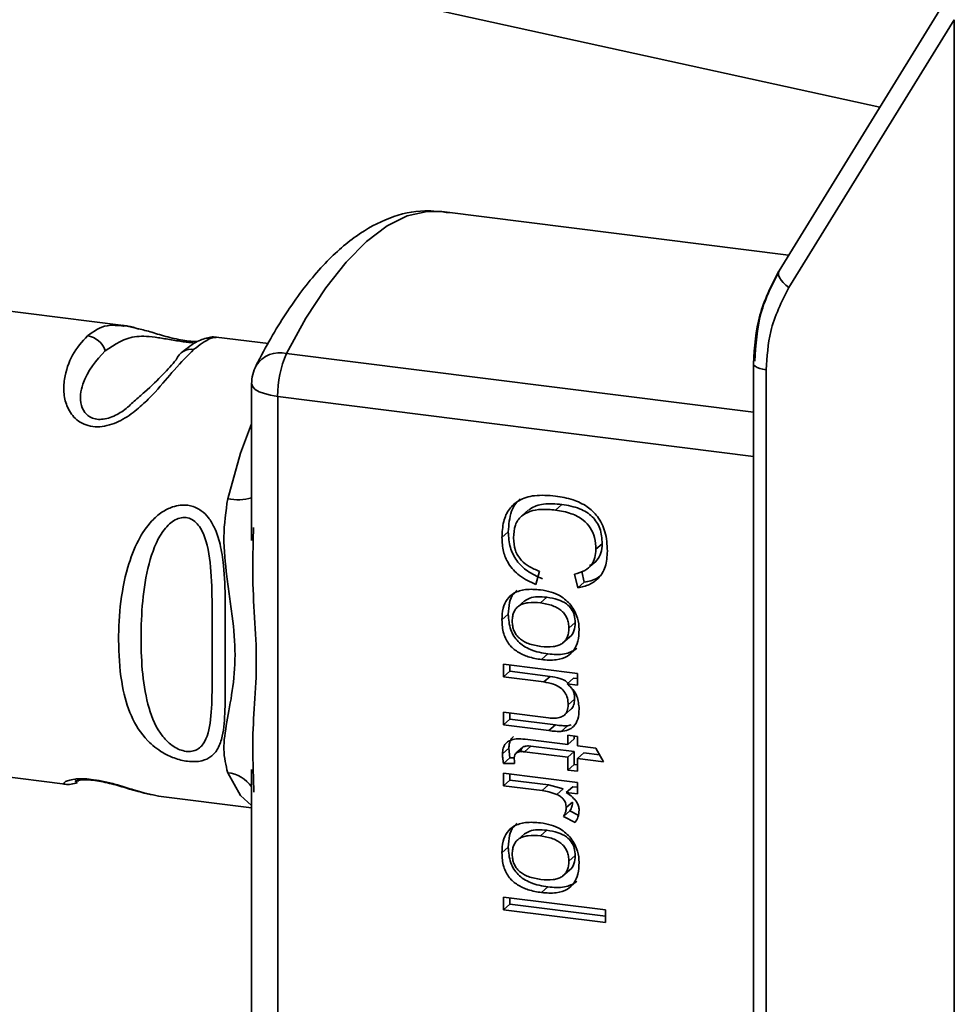
# Paper-space layout 'Blatt1' of a CAD drawing. Units: millimetres. Extents: x 0 to 6300, y 0 to 4455.
# Drawn here: x 5379 to 5402, y 2636 to 2661 of the extents above; entities that cross this region are included whole.
import ezdxf

# ---------------------------------------------------------------- set-up
doc = ezdxf.new("R2010")
doc.units = ezdxf.units.MM

psp = doc.layouts.new('Blatt1')

# ---------------------------------------------------------------- linework, layer by layer
at = {"color": 7, "linetype": 'Continuous', "lineweight": 35, "ltscale": 15}
for p, q in [((5371.943, 2664.554), (5400.269, 2658.328)), ((5402.271, 2661.575), (5397.766, 2654.267)), ((5402.115, 2660.507), (5398.011, 2653.85)), ((5402.115, 2660.507), (5402.115, 2603.735)), ((5398.003, 2654.651), (5389.389, 2655.736)), ((5381.474, 2652.907), (5378.099, 2653.332)), ((5381.886, 2652.81), (5381.454, 2652.909)), ((5385.077, 2652.453), (5383.773, 2652.617)), ((5385.526, 2652.21), (5397.13, 2650.748)), ((5397.13, 2651.956), (5397.13, 2613.803)), ((5397.449, 2651.801), (5397.449, 2613.648)), ((5384.658, 2651.453), (5384.658, 2647.561)), ((5385.305, 2651.141), (5385.305, 2618.334)), ((5397.13, 2649.651), (5385.305, 2651.141)), ((5391.543, 2648.318), (5391.384, 2648.178)), ((5392.369, 2648.456), (5392.21, 2648.316)), ((5384.705, 2647.883), (5384.699, 2647.56)), ((5391.037, 2647.772), (5390.878, 2647.632)), ((5393.373, 2647.48), (5393.214, 2647.34)), ((5393.052, 2646.899), (5393.212, 2647.039)), ((5391.81, 2646.795), (5391.725, 2646.466)), ((5392.762, 2646.38), (5392.684, 2646.725)), ((5392.861, 2646.787), (5392.921, 2646.521)), ((5392.921, 2646.521), (5392.762, 2646.38)), ((5391.998, 2646.148), (5391.839, 2646.008)), ((5391.44, 2646.057), (5391.28, 2645.917)), ((5391.037, 2645.727), (5390.878, 2645.587)), ((5392.541, 2645.377), (5392.7, 2645.518)), ((5392.396, 2645.014), (5392.555, 2645.155)), ((5392.023, 2644.738), (5391.864, 2644.598)), ((5390.917, 2644.483), (5392.758, 2644.251)), ((5390.917, 2644.168), (5390.917, 2644.483)), ((5391.076, 2644.463), (5391.076, 2644.309)), ((5390.917, 2644.168), (5391.076, 2644.309)), ((5391.92, 2644.042), (5390.917, 2644.168)), ((5392.079, 2644.182), (5391.076, 2644.309)), ((5392.079, 2644.182), (5391.92, 2644.042)), ((5392.656, 2644.139), (5392.497, 2643.999)), ((5392.758, 2644.127), (5392.656, 2644.139)), ((5392.758, 2644.251), (5392.758, 2643.966)), ((5392.758, 2643.966), (5392.497, 2643.999)), ((5392.685, 2643.614), (5392.526, 2643.473)), ((5390.917, 2643.29), (5392.035, 2643.149)), ((5390.917, 2642.976), (5390.917, 2643.29)), ((5391.076, 2643.116), (5391.076, 2643.27)), ((5392.423, 2643.214), (5392.582, 2643.354)), ((5391.076, 2643.116), (5390.917, 2642.976)), ((5392.048, 2642.833), (5390.917, 2642.976)), ((5392.207, 2642.974), (5391.076, 2643.116)), ((5392.207, 2642.974), (5392.048, 2642.833)), ((5392.51, 2642.953), (5392.351, 2642.813)), ((5392.603, 2642.974), (5392.51, 2642.953)), ((5392.516, 2642.72), (5392.758, 2642.689)), ((5392.516, 2642.485), (5392.516, 2642.72)), ((5392.675, 2642.7), (5392.675, 2642.625)), ((5392.758, 2642.689), (5392.758, 2642.455)), ((5391.051, 2642.394), (5390.892, 2642.253)), ((5391.051, 2642.394), (5391.079, 2642.153)), ((5391.387, 2642.411), (5391.228, 2642.271)), ((5391.598, 2642.447), (5391.439, 2642.306)), ((5391.456, 2642.619), (5392.516, 2642.485)), ((5391.598, 2642.447), (5392.675, 2642.311)), ((5392.675, 2642.625), (5392.516, 2642.485)), ((5392.758, 2642.455), (5393.214, 2642.397)), ((5393.214, 2642.397), (5393.4, 2642.059)), ((5391.079, 2642.153), (5390.92, 2642.013)), ((5391.079, 2642.153), (5391.185, 2642.155)), ((5392.516, 2642.171), (5391.439, 2642.306)), ((5392.675, 2642.311), (5392.516, 2642.171)), ((5392.516, 2641.852), (5392.516, 2642.171)), ((5392.675, 2642.311), (5392.675, 2641.992)), ((5392.918, 2642.281), (5392.758, 2642.14)), ((5392.918, 2642.281), (5393.305, 2642.232)), ((5376.661, 2641.922), (5380.023, 2641.499)), ((5391.195, 2642.018), (5390.92, 2642.013)), ((5392.675, 2641.992), (5392.516, 2641.852)), ((5392.675, 2641.992), (5392.758, 2641.981)), ((5392.758, 2642.14), (5392.758, 2641.821)), ((5393.4, 2642.059), (5392.758, 2642.14)), ((5384.658, 2641.866), (5384.658, 2628.233)), ((5384.699, 2641.865), (5384.704, 2641.653)), ((5390.917, 2641.779), (5392.758, 2641.547)), ((5390.917, 2641.464), (5390.917, 2641.779)), ((5391.076, 2641.759), (5391.076, 2641.605)), ((5392.758, 2641.821), (5392.516, 2641.852)), ((5384.704, 2641.653), (5384.712, 2641.303)), ((5391.076, 2641.605), (5390.917, 2641.464)), ((5391.88, 2641.343), (5390.917, 2641.464)), ((5391.076, 2641.605), (5392.039, 2641.483)), ((5392.039, 2641.483), (5391.88, 2641.343)), ((5392.039, 2641.483), (5392.403, 2641.385)), ((5392.637, 2641.438), (5392.478, 2641.298)), ((5392.637, 2641.438), (5392.758, 2641.423)), ((5392.758, 2641.547), (5392.758, 2641.262)), ((5382.345, 2641.206), (5384.658, 2640.915)), ((5392.403, 2641.385), (5392.244, 2641.245)), ((5392.758, 2641.262), (5392.478, 2641.298)), ((5392.635, 2641.058), (5392.476, 2640.918)), ((5392.57, 2640.839), (5392.411, 2640.699)), ((5392.699, 2640.551), (5392.411, 2640.699)), ((5392.57, 2640.839), (5392.776, 2640.734)), ((5391.44, 2640.265), (5391.28, 2640.125)), ((5391.998, 2640.356), (5391.839, 2640.216)), ((5391.037, 2639.935), (5390.878, 2639.795)), ((5392.541, 2639.585), (5392.7, 2639.725)), ((5392.396, 2639.222), (5392.555, 2639.362)), ((5392.023, 2638.946), (5391.864, 2638.806)), ((5390.917, 2638.695), (5393.456, 2638.375)), ((5390.917, 2638.381), (5390.917, 2638.695)), ((5391.076, 2638.521), (5390.917, 2638.381)), ((5391.076, 2638.521), (5391.076, 2638.675)), ((5391.076, 2638.521), (5393.456, 2638.221)), ((5393.456, 2638.061), (5390.917, 2638.381)), ((5393.456, 2638.375), (5393.456, 2638.061))]:
    psp.add_line(p, q, dxfattribs=at)
at = {"color": 7, "linetype": 'Continuous', "lineweight": 35, "ltscale": 15, "flags": 128}
for points in [[(5389.389, 2655.736), (5389.022, 2655.742), (5388.527, 2655.629), (5388.023, 2655.38), (5387.514, 2654.996), (5387.005, 2654.482), (5386.501, 2653.842), (5386.006, 2653.083), (5385.526, 2652.21)], [(5398.011, 2653.85), (5397.936, 2653.909), (5397.871, 2653.971), (5397.818, 2654.035), (5397.779, 2654.098), (5397.756, 2654.157), (5397.75, 2654.21), (5397.756, 2654.246)], [(5397.756, 2654.246), (5397.76, 2654.256), (5397.766, 2654.267)], [(5397.449, 2651.801), (5397.362, 2651.816), (5397.285, 2651.836), (5397.222, 2651.86), (5397.173, 2651.889), (5397.142, 2651.919), (5397.13, 2651.952), (5397.13, 2651.956)], [(5385.305, 2651.141), (5385.129, 2651.17), (5384.974, 2651.21), (5384.845, 2651.259), (5384.747, 2651.316), (5384.684, 2651.378), (5384.659, 2651.443), (5384.658, 2651.453)], [(5384.658, 2650.459), (5384.384, 2649.73), (5384.062, 2648.599)], [(5384.062, 2641.784), (5384.384, 2641.22), (5384.658, 2640.975)]]:
    psp.add_lwpolyline(points, dxfattribs=at)
at = {"color": 7, "linetype": 'Continuous', "lineweight": 35, "ltscale": 225}
for centre, radius, start, end in [((5380.499, 2652.102), 0.549, 18.4015, 81.6264), ((5383.163, 2651.912), 0.404, 81.2, 159.601), ((5385.361, 2651.522), 0.708, 76.5532, 146.9755), ((5387.843, 2651.174), 2.539, 155.9066, 180.7329), ((5385.658, 2651.453), 1, 152.9767, 180), ((5384.311, 2649.792), 1.219, 258.2191, 286.548), ((5383.991, 2640.982), 0.805, 34.1255, 84.9505)]:
    psp.add_arc(centre, radius, start, end, dxfattribs=at)
at = {"color": 7, "linetype": 'Continuous', "lineweight": 35, "ltscale": 15}
for points, knots in [([(5389.564, 2655.708), (5389.363, 2655.733), (5388.866, 2655.795), (5388.067, 2655.61), (5387.223, 2655.148), (5386.4, 2654.411), (5385.604, 2653.394), (5385.066, 2652.487), (5384.798, 2651.967), (5384.767, 2651.907)], [0, 0, 0, 0, 0.105528, 0.26185, 0.422368, 0.59903, 0.79148, 0.976293, 1, 1, 1, 1]), ([(5397.756, 2654.246), (5397.575, 2653.894), (5397.212, 2653.191), (5397.157, 2652.367), (5397.13, 2651.956)], [0, 0, 0, 0, 0.500479, 1, 1, 1, 1]), ([(5397.787, 2654.292), (5397.604, 2653.939), (5397.243, 2653.241), (5397.189, 2652.421), (5397.162, 2652.015)], [0, 0, 0, 0, 0.50584, 1, 1, 1, 1]), ([(5398.011, 2653.85), (5397.832, 2653.496), (5397.511, 2652.864), (5397.468, 2652.126), (5397.449, 2651.801)], [0, 0, 0, 0, 0.559553, 1, 1, 1, 1]), ([(5380.579, 2652.645), (5380.731, 2652.757), (5380.981, 2652.942), (5381.334, 2652.905), (5381.472, 2652.891)], [0, 0, 0, 0, 0.60657, 1, 1, 1, 1]), ([(5381.472, 2652.891), (5381.507, 2652.893), (5381.602, 2652.897), (5381.756, 2652.846), (5381.854, 2652.813)], [0, 0, 0, 0, 0.362013, 1, 1, 1, 1]), ([(5383.309, 2652.507), (5383.284, 2652.506), (5383.216, 2652.505), (5383.051, 2652.519), (5382.839, 2652.555), (5382.622, 2652.606), (5382.348, 2652.681), (5382.09, 2652.767), (5381.938, 2652.799), (5381.886, 2652.81)], [0, 0, 0, 0, 0.073669, 0.202897, 0.330204, 0.459657, 0.591582, 0.858416, 1, 1, 1, 1]), ([(5383.225, 2652.312), (5383.068, 2652.156), (5382.79, 2651.879), (5382.363, 2651.355), (5381.978, 2650.956), (5381.63, 2650.663), (5381.262, 2650.462), (5380.944, 2650.385), (5380.704, 2650.383), (5380.487, 2650.444), (5380.248, 2650.59), (5380.062, 2650.858), (5379.979, 2651.217), (5380.002, 2651.683), (5380.198, 2652.23), (5380.446, 2652.501), (5380.579, 2652.645)], [0, 0, 0, 0, 0.150725, 0.267591, 0.324108, 0.383898, 0.441886, 0.471397, 0.499961, 0.528883, 0.558089, 0.616222, 0.674351, 0.738405, 0.860657, 1, 1, 1, 1]), ([(5381.02, 2652.275), (5381.254, 2652.436), (5381.595, 2652.669), (5382.19, 2652.63), (5382.592, 2652.559), (5382.829, 2652.519), (5382.994, 2652.496), (5383.124, 2652.482), (5383.178, 2652.478), (5383.2, 2652.477)], [0, 0, 0, 0, 0.507361, 0.73939, 0.840592, 0.887215, 0.929583, 0.972334, 1, 1, 1, 1]), ([(5383.591, 2652.6), (5383.503, 2652.582), (5383.326, 2652.548), (5383.056, 2652.341), (5382.92, 2652.237)], [0, 0, 0, 0, 0.498084, 1, 1, 1, 1]), ([(5383.772, 2652.606), (5383.724, 2652.606), (5383.61, 2652.604), (5383.366, 2652.419), (5383.225, 2652.312)], [0, 0, 0, 0, 0.423509, 1, 1, 1, 1]), ([(5383.783, 2652.616), (5383.737, 2652.619), (5383.642, 2652.625), (5383.546, 2652.593), (5383.498, 2652.578)], [0, 0, 0, 0, 0.491981, 1, 1, 1, 1]), ([(5381.736, 2651.022), (5381.654, 2650.942), (5381.502, 2650.793), (5381.211, 2650.631), (5380.975, 2650.57), (5380.808, 2650.567), (5380.663, 2650.61), (5380.506, 2650.72), (5380.363, 2651.019), (5380.476, 2651.682), (5380.798, 2652.034), (5381.02, 2652.275)], [0, 0, 0, 0, 0.095807, 0.177524, 0.215174, 0.249374, 0.283863, 0.321281, 0.403001, 0.590367, 1, 1, 1, 1]), ([(5382.784, 2652.053), (5382.572, 2651.813), (5382.313, 2651.52), (5381.825, 2651.099), (5381.736, 2651.022)], [0, 0, 0, 0, 0.817366, 1, 1, 1, 1]), ([(5384.062, 2641.784), (5384.017, 2641.972), (5383.927, 2642.35), (5384.037, 2643.034), (5384.186, 2643.805), (5384.273, 2644.699), (5384.202, 2645.513), (5384.11, 2646.169), (5384.02, 2646.826), (5383.927, 2647.651), (5384.017, 2648.284), (5384.062, 2648.599)], [0, 0, 0, 0, 0.12455, 0.249954, 0.375378, 0.499928, 0.624498, 0.687186, 0.750025, 0.875449, 1, 1, 1, 1]), ([(5390.878, 2647.632), (5390.885, 2647.768), (5390.898, 2648.021), (5391.042, 2648.348), (5391.307, 2648.587), (5391.714, 2648.704), (5392.033, 2648.679), (5392.208, 2648.665)], [0, 0, 0, 0, 0.199061, 0.370266, 0.532882, 0.743035, 1, 1, 1, 1]), ([(5391.335, 2648.595), (5391.296, 2648.559), (5391.204, 2648.473), (5391.068, 2648.204), (5391.049, 2647.949), (5391.037, 2647.772)], [0, 0, 0, 0, 0.181929, 0.429616, 1, 1, 1, 1]), ([(5392.208, 2648.665), (5392.355, 2648.641), (5392.625, 2648.595), (5392.992, 2648.423), (5393.285, 2648.152), (5393.475, 2647.754), (5393.492, 2647.457), (5393.501, 2647.297)], [0, 0, 0, 0, 0.218421, 0.401937, 0.566529, 0.765088, 1, 1, 1, 1]), ([(5383.062, 2642.07), (5383.008, 2642.079), (5382.898, 2642.097), (5382.686, 2642.164), (5382.383, 2642.308), (5381.973, 2642.641), (5381.633, 2643.191), (5381.41, 2643.987), (5381.31, 2645.204), (5381.417, 2646.497), (5381.8, 2647.534), (5382.107, 2647.995), (5382.412, 2648.266), (5382.659, 2648.392), (5382.904, 2648.449), (5383.158, 2648.435), (5383.401, 2648.32), (5383.597, 2648.126), (5383.762, 2647.848), (5383.891, 2647.448), (5384.021, 2646.545), (5383.994, 2645.389), (5384, 2644.193), (5384.003, 2643.352), (5383.962, 2642.763), (5383.84, 2642.391), (5383.673, 2642.184), (5383.464, 2642.085), (5383.255, 2642.054), (5383.126, 2642.065), (5383.062, 2642.07)], [0, 0, 0, 0, 0.010201, 0.020756, 0.039226, 0.070013, 0.121443, 0.174894, 0.242728, 0.361314, 0.404184, 0.439328, 0.458912, 0.476594, 0.488781, 0.504547, 0.523557, 0.539799, 0.55772, 0.585196, 0.617386, 0.722103, 0.786619, 0.844175, 0.896553, 0.926986, 0.95317, 0.974931, 0.987752, 1, 1, 1, 1]), ([(5392.21, 2648.316), (5392.091, 2648.327), (5391.875, 2648.346), (5391.582, 2648.299), (5391.346, 2648.173), (5391.186, 2647.937), (5391.172, 2647.733), (5391.165, 2647.624)], [0, 0, 0, 0, 0.235107, 0.429626, 0.596669, 0.785319, 1, 1, 1, 1]), ([(5391.547, 2648.315), (5391.559, 2648.327), (5391.611, 2648.375), (5391.736, 2648.427), (5391.995, 2648.488), (5392.214, 2648.469), (5392.369, 2648.456)], [0, 0, 0, 0, 0.061936, 0.2575056, 0.4746812, 1, 1, 1, 1]), ([(5393.214, 2647.34), (5393.208, 2647.438), (5393.198, 2647.62), (5393.088, 2647.879), (5392.887, 2648.096), (5392.581, 2648.253), (5392.342, 2648.293), (5392.21, 2648.316)], [0, 0, 0, 0, 0.192254, 0.35926, 0.521395, 0.735618, 1, 1, 1, 1]), ([(5392.369, 2648.456), (5392.518, 2648.43), (5392.728, 2648.394), (5392.979, 2648.268), (5393.124, 2648.156), (5393.237, 2648.019), (5393.35, 2647.795), (5393.364, 2647.609), (5393.373, 2647.48)], [0, 0, 0, 0, 0.295747, 0.41911, 0.531603, 0.639358, 0.749436, 1, 1, 1, 1]), ([(5383.029, 2642.317), (5382.976, 2642.328), (5382.869, 2642.351), (5382.653, 2642.469), (5382.325, 2642.795), (5381.968, 2643.666), (5381.873, 2645.104), (5381.966, 2646.65), (5382.307, 2647.613), (5382.572, 2647.938), (5382.714, 2648.056), (5382.869, 2648.126), (5383.03, 2648.139), (5383.182, 2648.087), (5383.359, 2647.939), (5383.575, 2647.51), (5383.698, 2646.434), (5383.659, 2644.878), (5383.698, 2643.449), (5383.575, 2642.637), (5383.359, 2642.38), (5383.182, 2642.311), (5383.078, 2642.315), (5383.029, 2642.317)], [0, 0, 0, 0, 0.011634, 0.023932, 0.051138, 0.113547, 0.249964, 0.386378, 0.448774, 0.463369, 0.476129, 0.488517, 0.500058, 0.511545, 0.524007, 0.551227, 0.613625, 0.750035, 0.886454, 0.948843, 0.976063, 0.98857, 1, 1, 1, 1]), ([(5384.699, 2647.56), (5384.691, 2647.292), (5384.659, 2646.269), (5384.859, 2644.538), (5384.659, 2642.898), (5384.691, 2642.079), (5384.699, 2641.865)], [0, 0, 0, 0, 0.13088, 0.500017, 0.869149, 1, 1, 1, 1]), ([(5391.725, 2646.466), (5391.584, 2646.53), (5391.319, 2646.65), (5391.038, 2646.957), (5390.897, 2647.297), (5390.884, 2647.516), (5390.878, 2647.632)], [0, 0, 0, 0, 0.301178, 0.562165, 0.768775, 1, 1, 1, 1]), ([(5391.037, 2647.772), (5391.045, 2647.642), (5391.061, 2647.395), (5391.232, 2647.046), (5391.518, 2646.771), (5391.757, 2646.664), (5391.885, 2646.607)], [0, 0, 0, 0, 0.260283, 0.491792, 0.727697, 1, 1, 1, 1]), ([(5391.165, 2647.624), (5391.172, 2647.519), (5391.187, 2647.32), (5391.345, 2647.065), (5391.563, 2646.893), (5391.724, 2646.829), (5391.81, 2646.795)], [0, 0, 0, 0, 0.283768, 0.538789, 0.752348, 1, 1, 1, 1]), ([(5392.684, 2646.725), (5392.773, 2646.748), (5392.938, 2646.791), (5393.113, 2646.946), (5393.201, 2647.136), (5393.21, 2647.27), (5393.214, 2647.34)], [0, 0, 0, 0, 0.304678, 0.568972, 0.774621, 1, 1, 1, 1]), ([(5393.501, 2647.297), (5393.492, 2647.162), (5393.476, 2646.909), (5393.3, 2646.619), (5393.05, 2646.447), (5392.861, 2646.403), (5392.762, 2646.38)], [0, 0, 0, 0, 0.296923, 0.558196, 0.766816, 1, 1, 1, 1]), ([(5393.373, 2647.48), (5393.368, 2647.401), (5393.357, 2647.25), (5393.248, 2647.062), (5393.137, 2646.962), (5393.062, 2646.938), (5393.055, 2646.936)], [0, 0, 0, 0, 0.339644, 0.648555, 0.967923, 1, 1, 1, 1]), ([(5392.921, 2646.521), (5393.036, 2646.544), (5393.211, 2646.579), (5393.338, 2646.695), (5393.381, 2646.735)], [0, 0, 0, 0, 0.654693, 1, 1, 1, 1]), ([(5390.878, 2645.587), (5390.883, 2645.685), (5390.892, 2645.868), (5390.996, 2646.103), (5391.187, 2646.276), (5391.481, 2646.361), (5391.711, 2646.342), (5391.838, 2646.332)], [0, 0, 0, 0, 0.198994, 0.370156, 0.532767, 0.742961, 1, 1, 1, 1]), ([(5391.037, 2645.727), (5391.043, 2645.824), (5391.054, 2646.005), (5391.134, 2646.216), (5391.226, 2646.29), (5391.257, 2646.315)], [0, 0, 0, 0, 0.438097, 0.814922, 1, 1, 1, 1]), ([(5391.838, 2646.332), (5391.926, 2646.317), (5392.092, 2646.289), (5392.366, 2646.181), (5392.509, 2646.036), (5392.594, 2645.952)], [0, 0, 0, 0, 0.320528, 0.601623, 1, 1, 1, 1]), ([(5391.998, 2646.148), (5391.918, 2646.155), (5391.773, 2646.167), (5391.577, 2646.142), (5391.482, 2646.082), (5391.441, 2646.055)], [0, 0, 0, 0, 0.403429, 0.736624, 1, 1, 1, 1]), ([(5392.7, 2645.518), (5392.696, 2645.58), (5392.689, 2645.698), (5392.61, 2645.865), (5392.469, 2646.005), (5392.256, 2646.105), (5392.09, 2646.133), (5391.998, 2646.148)], [0, 0, 0, 0, 0.182656, 0.34387, 0.505511, 0.725444, 1, 1, 1, 1]), ([(5391.839, 2646.008), (5391.735, 2646.017), (5391.588, 2646.029), (5391.412, 2645.991), (5391.31, 2645.944), (5391.231, 2645.876), (5391.174, 2645.787), (5391.141, 2645.678), (5391.137, 2645.597), (5391.135, 2645.554)], [0, 0, 0, 0, 0.306992, 0.433748, 0.54753, 0.654107, 0.760661, 0.874045, 1, 1, 1, 1]), ([(5392.541, 2645.377), (5392.539, 2645.42), (5392.535, 2645.502), (5392.501, 2645.619), (5392.446, 2645.723), (5392.366, 2645.811), (5392.265, 2645.883), (5392.089, 2645.965), (5391.943, 2645.99), (5391.839, 2646.008)], [0, 0, 0, 0, 0.125737, 0.239038, 0.345584, 0.452144, 0.565775, 0.692498, 1, 1, 1, 1]), ([(5392.594, 2645.952), (5392.659, 2645.847), (5392.779, 2645.656), (5392.792, 2645.442), (5392.798, 2645.345)], [0, 0, 0, 0, 0.54656, 1, 1, 1, 1]), ([(5391.864, 2644.598), (5391.752, 2644.617), (5391.546, 2644.651), (5391.268, 2644.775), (5391.044, 2644.97), (5390.897, 2645.256), (5390.884, 2645.471), (5390.878, 2645.587)], [0, 0, 0, 0, 0.224673, 0.412272, 0.577701, 0.772529, 1, 1, 1, 1]), ([(5391.037, 2645.727), (5391.046, 2645.597), (5391.058, 2645.409), (5391.169, 2645.181), (5391.28, 2645.042), (5391.423, 2644.928), (5391.669, 2644.8), (5391.876, 2644.764), (5392.023, 2644.738)], [0, 0, 0, 0, 0.25484, 0.366171, 0.474306, 0.586179, 0.708211, 1, 1, 1, 1]), ([(5391.135, 2645.554), (5391.137, 2645.512), (5391.141, 2645.43), (5391.175, 2645.313), (5391.232, 2645.21), (5391.313, 2645.122), (5391.416, 2645.049), (5391.594, 2644.967), (5391.743, 2644.942), (5391.849, 2644.924)], [0, 0, 0, 0, 0.12424, 0.236371, 0.342205, 0.448588, 0.562556, 0.690045, 1, 1, 1, 1]), ([(5391.849, 2644.924), (5391.951, 2644.916), (5392.096, 2644.904), (5392.268, 2644.942), (5392.368, 2644.988), (5392.447, 2645.056), (5392.502, 2645.146), (5392.535, 2645.254), (5392.539, 2645.335), (5392.541, 2645.377)], [0, 0, 0, 0, 0.30528, 0.431504, 0.545057, 0.651774, 0.758829, 0.873019, 1, 1, 1, 1]), ([(5392.798, 2645.345), (5392.793, 2645.247), (5392.784, 2645.065), (5392.683, 2644.83), (5392.498, 2644.657), (5392.211, 2644.571), (5391.987, 2644.588), (5391.864, 2644.598)], [0, 0, 0, 0, 0.201655, 0.374479, 0.537307, 0.745907, 1, 1, 1, 1]), ([(5392.554, 2645.157), (5392.558, 2645.159), (5392.614, 2645.189), (5392.682, 2645.316), (5392.694, 2645.448), (5392.7, 2645.518)], [0, 0, 0, 0, 0.034518, 0.486657, 1, 1, 1, 1]), ([(5392.023, 2644.738), (5392.162, 2644.728), (5392.36, 2644.712), (5392.59, 2644.783), (5392.696, 2644.835), (5392.736, 2644.879), (5392.742, 2644.886)], [0, 0, 0, 0, 0.530892, 0.754746, 0.962179, 1, 1, 1, 1]), ([(5392.514, 2644.014), (5392.508, 2644.021), (5392.455, 2644.079), (5392.3, 2644.141), (5392.158, 2644.168), (5392.079, 2644.182)], [0, 0, 0, 0, 0.057346, 0.478061, 1, 1, 1, 1]), ([(5392.526, 2643.473), (5392.523, 2643.53), (5392.516, 2643.636), (5392.45, 2643.787), (5392.328, 2643.913), (5392.144, 2644.004), (5392, 2644.029), (5391.92, 2644.042)], [0, 0, 0, 0, 0.188066, 0.352527, 0.51442, 0.731139, 1, 1, 1, 1]), ([(5392.497, 2643.999), (5392.548, 2643.953), (5392.648, 2643.862), (5392.773, 2643.646), (5392.788, 2643.478), (5392.798, 2643.372)], [0, 0, 0, 0, 0.2821503, 0.5508754, 1, 1, 1, 1]), ([(5392.685, 2643.614), (5392.683, 2643.671), (5392.681, 2643.76), (5392.639, 2643.842), (5392.624, 2643.87)], [0, 0, 0, 0, 0.647219, 1, 1, 1, 1]), ([(5392.035, 2643.149), (5392.09, 2643.144), (5392.192, 2643.135), (5392.33, 2643.157), (5392.44, 2643.216), (5392.516, 2643.326), (5392.522, 2643.422), (5392.526, 2643.473)], [0, 0, 0, 0, 0.235477, 0.430243, 0.597349, 0.785781, 1, 1, 1, 1]), ([(5392.798, 2643.372), (5392.793, 2643.285), (5392.784, 2643.125), (5392.679, 2642.94), (5392.525, 2642.839), (5392.411, 2642.822), (5392.351, 2642.813)], [0, 0, 0, 0, 0.312664, 0.574738, 0.776203, 1, 1, 1, 1]), ([(5392.581, 2643.356), (5392.584, 2643.358), (5392.624, 2643.379), (5392.673, 2643.47), (5392.681, 2643.564), (5392.685, 2643.614)], [0, 0, 0, 0, 0.03599, 0.487125, 1, 1, 1, 1]), ([(5392.51, 2642.953), (5392.464, 2642.953), (5392.364, 2642.954), (5392.262, 2642.967), (5392.207, 2642.974)], [0, 0, 0, 0, 0.455529, 1, 1, 1, 1]), ([(5391.17, 2642.684), (5391.157, 2642.673), (5391.122, 2642.646), (5391.084, 2642.581), (5391.056, 2642.493), (5391.053, 2642.428), (5391.051, 2642.394)], [0, 0, 0, 0, 0.162737, 0.420349, 0.694845, 1, 1, 1, 1]), ([(5392.351, 2642.813), (5392.305, 2642.813), (5392.205, 2642.813), (5392.103, 2642.826), (5392.048, 2642.833)], [0, 0, 0, 0, 0.455529, 1, 1, 1, 1]), ([(5390.892, 2642.253), (5390.895, 2642.303), (5390.901, 2642.396), (5390.964, 2642.515), (5391.078, 2642.598), (5391.249, 2642.636), (5391.382, 2642.625), (5391.456, 2642.619)], [0, 0, 0, 0, 0.1828624, 0.3442001, 0.5058487, 0.7256595, 1, 1, 1, 1]), ([(5391.343, 2642.299), (5391.344, 2642.313), (5391.346, 2642.34), (5391.359, 2642.376), (5391.379, 2642.406), (5391.418, 2642.437), (5391.494, 2642.455), (5391.56, 2642.45), (5391.598, 2642.447)], [0, 0, 0, 0, 0.1204598, 0.2291583, 0.331824, 0.4351938, 0.6761119, 1, 1, 1, 1]), ([(5390.92, 2642.013), (5390.911, 2642.06), (5390.896, 2642.141), (5390.893, 2642.221), (5390.892, 2642.253)], [0, 0, 0, 0, 0.591734, 1, 1, 1, 1]), ([(5391.439, 2642.306), (5391.41, 2642.309), (5391.358, 2642.314), (5391.287, 2642.305), (5391.23, 2642.279), (5391.19, 2642.228), (5391.186, 2642.183), (5391.184, 2642.159)], [0, 0, 0, 0, 0.24548, 0.447, 0.615925, 0.798522, 1, 1, 1, 1]), ([(5391.184, 2642.159), (5391.185, 2642.135), (5391.187, 2642.088), (5391.193, 2642.041), (5391.195, 2642.018)], [0, 0, 0, 0, 0.49957, 1, 1, 1, 1]), ([(5380.023, 2641.501), (5380.021, 2641.501), (5379.992, 2641.492), (5379.988, 2641.519), (5380, 2641.549), (5380.093, 2641.595), (5380.222, 2641.623), (5380.336, 2641.633), (5380.397, 2641.634), (5380.426, 2641.635), (5380.46, 2641.634), (5380.551, 2641.633), (5380.74, 2641.616), (5381.026, 2641.563), (5381.377, 2641.471), (5381.88, 2641.306), (5382.158, 2641.246), (5382.345, 2641.207)], [0, 0, 0, 0, 0.007032, 0.091221, 0.198499, 0.288044, 0.364376, 0.399502, 0.416698, 0.425246, 0.426312, 0.44851, 0.506404, 0.574483, 0.651479, 0.765223, 1, 1, 1, 1]), ([(5380.02, 2641.499), (5380.07, 2641.496), (5380.169, 2641.489), (5380.274, 2641.524), (5380.327, 2641.542)], [0, 0, 0, 0, 0.494741, 1, 1, 1, 1]), ([(5380.364, 2641.588), (5380.326, 2641.578), (5380.254, 2641.561), (5380.288, 2641.59), (5380.416, 2641.609), (5380.563, 2641.611), (5380.751, 2641.596), (5380.965, 2641.559), (5381.181, 2641.509), (5381.456, 2641.433), (5381.879, 2641.298), (5382.162, 2641.242), (5382.349, 2641.206)], [0, 0, 0, 0, 0.154318, 0.294502, 0.358669, 0.419078, 0.476687, 0.533531, 0.591309, 0.650126, 0.769183, 1, 1, 1, 1]), ([(5392.244, 2641.245), (5392.179, 2641.27), (5392.06, 2641.316), (5391.937, 2641.334), (5391.88, 2641.343)], [0, 0, 0, 0, 0.543955, 1, 1, 1, 1]), ([(5392.476, 2640.918), (5392.473, 2640.957), (5392.468, 2641.032), (5392.412, 2641.13), (5392.334, 2641.2), (5392.275, 2641.23), (5392.244, 2641.245)], [0, 0, 0, 0, 0.28223, 0.54083, 0.755643, 1, 1, 1, 1]), ([(5392.478, 2641.298), (5392.531, 2641.259), (5392.628, 2641.19), (5392.731, 2641.071), (5392.789, 2640.959), (5392.795, 2640.892), (5392.798, 2640.859)], [0, 0, 0, 0, 0.3463371, 0.6285826, 0.8194551, 1, 1, 1, 1]), ([(5392.635, 2641.058), (5392.632, 2641.02), (5392.625, 2640.941), (5392.589, 2640.874), (5392.57, 2640.839)], [0, 0, 0, 0, 0.481627, 1, 1, 1, 1]), ([(5392.411, 2640.699), (5392.432, 2640.738), (5392.468, 2640.805), (5392.474, 2640.884), (5392.476, 2640.918)], [0, 0, 0, 0, 0.577679, 1, 1, 1, 1]), ([(5392.798, 2640.859), (5392.792, 2640.799), (5392.78, 2640.687), (5392.725, 2640.594), (5392.699, 2640.551)], [0, 0, 0, 0, 0.534001, 1, 1, 1, 1]), ([(5390.878, 2639.795), (5390.883, 2639.893), (5390.892, 2640.075), (5390.996, 2640.311), (5391.187, 2640.483), (5391.481, 2640.568), (5391.711, 2640.55), (5391.838, 2640.54)], [0, 0, 0, 0, 0.1989935, 0.3701563, 0.5327671, 0.7429609, 1, 1, 1, 1]), ([(5391.037, 2639.935), (5391.043, 2640.032), (5391.054, 2640.213), (5391.134, 2640.424), (5391.226, 2640.498), (5391.257, 2640.523)], [0, 0, 0, 0, 0.438097, 0.814922, 1, 1, 1, 1]), ([(5391.838, 2640.54), (5391.926, 2640.525), (5392.092, 2640.497), (5392.366, 2640.388), (5392.509, 2640.244), (5392.594, 2640.159)], [0, 0, 0, 0, 0.320528, 0.601623, 1, 1, 1, 1]), ([(5391.839, 2640.216), (5391.735, 2640.224), (5391.588, 2640.236), (5391.412, 2640.199), (5391.31, 2640.152), (5391.231, 2640.084), (5391.174, 2639.995), (5391.141, 2639.885), (5391.137, 2639.805), (5391.135, 2639.762)], [0, 0, 0, 0, 0.306992, 0.433748, 0.54753, 0.654107, 0.760661, 0.874045, 1, 1, 1, 1]), ([(5391.998, 2640.356), (5391.918, 2640.363), (5391.773, 2640.375), (5391.577, 2640.35), (5391.482, 2640.29), (5391.441, 2640.263)], [0, 0, 0, 0, 0.403429, 0.736624, 1, 1, 1, 1]), ([(5392.541, 2639.585), (5392.539, 2639.628), (5392.535, 2639.709), (5392.501, 2639.827), (5392.446, 2639.93), (5392.366, 2640.019), (5392.265, 2640.091), (5392.089, 2640.173), (5391.943, 2640.198), (5391.839, 2640.216)], [0, 0, 0, 0, 0.125737, 0.239038, 0.345584, 0.452144, 0.565775, 0.692498, 1, 1, 1, 1]), ([(5392.7, 2639.725), (5392.696, 2639.788), (5392.689, 2639.906), (5392.61, 2640.073), (5392.469, 2640.212), (5392.256, 2640.313), (5392.09, 2640.341), (5391.998, 2640.356)], [0, 0, 0, 0, 0.182656, 0.34387, 0.505511, 0.725444, 1, 1, 1, 1]), ([(5392.594, 2640.159), (5392.659, 2640.055), (5392.779, 2639.864), (5392.792, 2639.65), (5392.798, 2639.553)], [0, 0, 0, 0, 0.54656, 1, 1, 1, 1]), ([(5391.864, 2638.806), (5391.752, 2638.824), (5391.546, 2638.859), (5391.268, 2638.983), (5391.044, 2639.177), (5390.897, 2639.464), (5390.884, 2639.679), (5390.878, 2639.795)], [0, 0, 0, 0, 0.224673, 0.412272, 0.577701, 0.772529, 1, 1, 1, 1]), ([(5391.037, 2639.935), (5391.046, 2639.804), (5391.058, 2639.617), (5391.169, 2639.389), (5391.28, 2639.249), (5391.423, 2639.135), (5391.669, 2639.008), (5391.876, 2638.972), (5392.023, 2638.946)], [0, 0, 0, 0, 0.25484, 0.366171, 0.474306, 0.586179, 0.708211, 1, 1, 1, 1]), ([(5391.135, 2639.762), (5391.137, 2639.719), (5391.141, 2639.638), (5391.175, 2639.521), (5391.232, 2639.417), (5391.313, 2639.329), (5391.416, 2639.257), (5391.594, 2639.175), (5391.743, 2639.15), (5391.849, 2639.132)], [0, 0, 0, 0, 0.1242396, 0.2363709, 0.3422046, 0.4485881, 0.5625556, 0.6900451, 1, 1, 1, 1]), ([(5392.554, 2639.365), (5392.558, 2639.367), (5392.614, 2639.397), (5392.682, 2639.524), (5392.694, 2639.655), (5392.7, 2639.725)], [0, 0, 0, 0, 0.034518, 0.486657, 1, 1, 1, 1]), ([(5391.849, 2639.132), (5391.951, 2639.123), (5392.096, 2639.112), (5392.268, 2639.15), (5392.368, 2639.196), (5392.447, 2639.264), (5392.502, 2639.353), (5392.535, 2639.462), (5392.539, 2639.543), (5392.541, 2639.585)], [0, 0, 0, 0, 0.30528, 0.431504, 0.545057, 0.651774, 0.758829, 0.873019, 1, 1, 1, 1]), ([(5392.798, 2639.553), (5392.793, 2639.455), (5392.784, 2639.273), (5392.683, 2639.037), (5392.498, 2638.865), (5392.211, 2638.779), (5391.987, 2638.796), (5391.864, 2638.806)], [0, 0, 0, 0, 0.201655, 0.374479, 0.537307, 0.745907, 1, 1, 1, 1]), ([(5392.023, 2638.946), (5392.162, 2638.935), (5392.36, 2638.92), (5392.59, 2638.99), (5392.696, 2639.042), (5392.736, 2639.087), (5392.742, 2639.094)], [0, 0, 0, 0, 0.530892, 0.754746, 0.962179, 1, 1, 1, 1])]:
    psp.add_open_spline(points, degree=3, knots=knots, dxfattribs=at)

doc.saveas('drawing.dxf')
